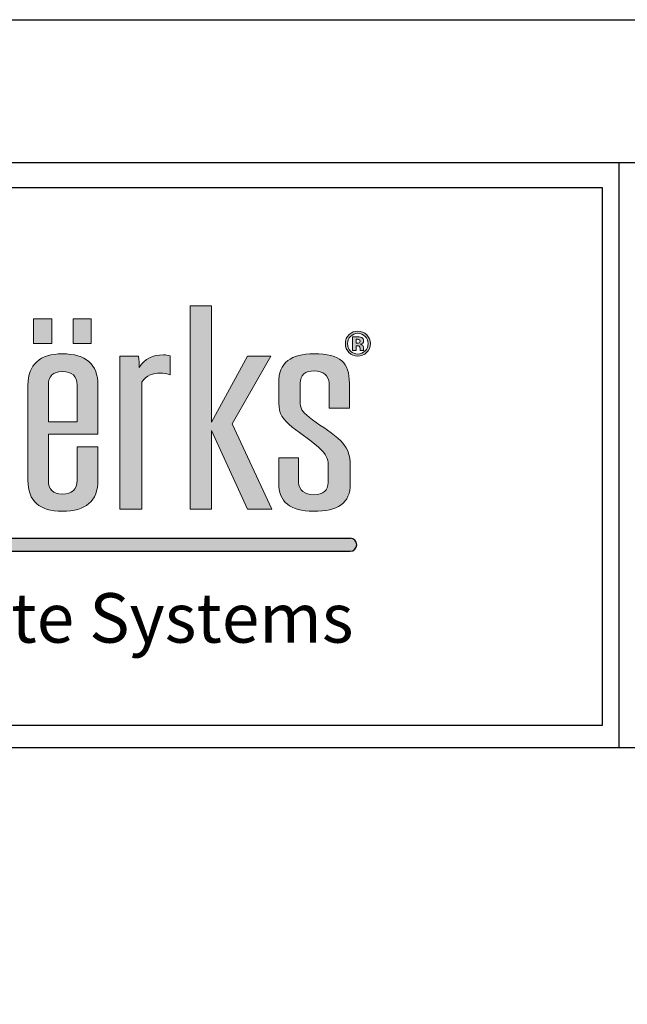
# Model space of a CAD drawing. Extents: x 0 to 153, y -66 to 22.
# Drawn here: x 5 to 7, y -26 to -22 of the extents above; entities that cross this region are included whole.
import ezdxf

# ---------------------------------------------------------------- set-up
doc = ezdxf.new("R2010")
doc.units = 0
doc.header["$LTSCALE"] = 1.5
doc.header["$MEASUREMENT"] = 0
doc.layers.get('DEFPOINTS').update_dxf_attribs({"linetype": 'CONTINUOUS'})
for name, color, linetype in [('BORDER', 255, 'CONTINUOUS'), ('L0', 42, 'CONTINUOUS'), ('L2', 1, 'CONTINUOUS'), ('TEXT', 7, 'CONTINUOUS')]:
    doc.layers.add(name, color=color, linetype=linetype)

# ---------------------------------------------------------------- blocks, each defined once
blk = doc.blocks.new('Arcwall DBV Cover')
at = {"layer": 'L0'}
h = blk.add_hatch(color=256, dxfattribs=at)
edge = h.paths.add_edge_path()
edge.add_spline(control_points=[(4.01483768070392, 15.10932388554683), (4.01483768070392, 15.10932388554683), (4.01483768070392, 15.4697984695771), (4.01483768070392, 15.4697984695771)], knot_values=[8, 8, 8, 8, 9, 9, 9, 9], degree=3, periodic=0)
edge.add_spline(control_points=[(4.01483768070392, 15.4697984695771), (4.026699485845199, 15.49013106267229), (4.047640030228933, 15.49575123458431), (4.066797250832906, 15.49575123458431), (4.076848712137064, 15.49575123458431), (4.088710517278344, 15.49433268157766), (4.095087250793966, 15.49084709418992), (4.095087250793966, 15.49084709418992), (4.095087250793966, 15.54486018867134), (4.095087250793966, 15.54486018867134)], knot_values=[5, 5, 5, 5, 6, 6, 6, 7, 7, 7, 8, 8, 8, 8], degree=3, periodic=0)
edge.add_spline(control_points=[(4.095087250793966, 15.54486018867134), (4.088710517278344, 15.54692722305244), (4.082360803819995, 15.5476567645987), (4.075930030189909, 15.5476567645987), (4.045856706449172, 15.5476567645987), (4.023024758056579, 15.53711894226366), (4.007569285298558, 15.5118822087741), (4.007569285298558, 15.52239301105188), (4.006650603351403, 15.53293083338692), (4.004813239457093, 15.54344163566469), (4.004813239457093, 15.54344163566469), (3.951907967323621, 15.54344163566469), (3.951907967323621, 15.54344163566469)], knot_values=[1, 1, 1, 1, 2, 2, 2, 3, 3, 3, 4, 4, 4, 5, 5, 5, 5], degree=3, periodic=0)
edge.add_spline(control_points=[(3.951907967323621, 15.54344163566469), (3.951907967323621, 15.54344163566469), (3.951907967323621, 15.10932388554683), (3.951907967323621, 15.10932388554683)], knot_values=[0, 0, 0, 0, 1, 1, 1, 1], degree=3, periodic=0)
edge.add_spline(control_points=[(3.951907967323621, 15.10932388554683), (3.951907967323621, 15.10932388554683), (4.01483768070392, 15.10932388554683), (4.01483768070392, 15.10932388554683)], knot_values=[9, 9, 9, 9, 10, 10, 10, 10], degree=3, periodic=0)
h.paths.add_polyline_path([(4.212651519972809, 15.33233392821934), (4.314814356508208, 15.10932388554683), (4.384120803404102, 15.10932388554683), (4.271014843674578, 15.35128849839379), (4.381364757562636, 15.54344163566469), (4.314814356508208, 15.54344163566469), (4.212651519972809, 15.35619263878816), (4.212651519972809, 15.68649932887722), (4.15155917048682, 15.68649932887722), (4.15155917048682, 15.10932388554683), (4.212651519972809, 15.10932388554683)])
edge = h.paths.add_edge_path()
edge.add_spline(control_points=[(4.606549914845289, 15.22857690830507), (4.606549914845289, 15.26570246699315), (4.599281519439785, 15.28604857011696), (4.57099151947881, 15.31129881363515), (4.548213611200765, 15.33164491675896), (4.514438539614133, 15.34986994538714), (4.489850287499024, 15.37021604851096), (4.468855703000685, 15.38706305421839), (4.464316333379514, 15.39546629202916), (4.464316333379514, 15.41577186506706), (4.464316333379514, 15.41577186506706), (4.464316333379514, 15.46698838362109), (4.464316333379514, 15.46698838362109)], knot_values=[11, 11, 11, 11, 12, 12, 12, 13, 13, 13, 14, 14, 14, 15, 15, 15, 15], degree=3, periodic=0)
edge.add_spline(control_points=[(4.464316333379514, 15.46698838362109), (4.464316333379514, 15.49015808272955), (4.477988482357745, 15.50204690792806), (4.505332780314319, 15.50204690792806), (4.528137708649638, 15.50204690792806), (4.546376247306455, 15.48873952972291), (4.546376247306455, 15.46698838362109), (4.546376247306455, 15.46698838362109), (4.546376247306455, 15.39615530348952), (4.546376247306455, 15.39615530348952)], knot_values=[8, 8, 8, 8, 9, 9, 9, 10, 10, 10, 11, 11, 11, 11], degree=3, periodic=0)
edge.add_spline(control_points=[(4.546376247306455, 15.39615530348952), (4.546376247306455, 15.39615530348952), (4.603847909118343, 15.39615530348952), (4.603847909118343, 15.39615530348952)], knot_values=[7, 7, 7, 7, 8, 8, 8, 8], degree=3, periodic=0)
edge.add_spline(control_points=[(4.603847909118343, 15.39615530348952), (4.603847909118343, 15.39615530348952), (4.603847909118343, 15.46698838362109), (4.603847909118343, 15.46698838362109)], knot_values=[6, 6, 6, 6, 7, 7, 7, 7], degree=3, periodic=0)
edge.add_spline(control_points=[(4.603847909118343, 15.46698838362109), (4.603847909118343, 15.52520309700789), (4.580124298835898, 15.55043983049745), (4.503549456534472, 15.55043983049745), (4.437863697312707, 15.55043983049745), (4.403223983893525, 15.52659462995726), (4.403223983893525, 15.46698838362109), (4.403223983893525, 15.46698838362109), (4.403223983893525, 15.42212157852535), (4.403223983893525, 15.42212157852535)], knot_values=[3, 3, 3, 3, 4, 4, 4, 5, 5, 5, 6, 6, 6, 6], degree=3, periodic=0)
edge.add_spline(control_points=[(4.403223983893525, 15.42212157852535), (4.403223983893525, 15.3884680971964), (4.407763353514696, 15.37093208002858), (4.432378625687136, 15.35059948693341), (4.455183554022454, 15.32884834083159), (4.490768969446179, 15.30850223770777), (4.516275903508443, 15.28534604862794), (4.539080831843734, 15.26363543261204), (4.543647221522264, 15.25381364179462), (4.543647221522264, 15.23485907162019)], knot_values=[0, 0, 0, 0, 1, 1, 1, 2, 2, 2, 3, 3, 3, 3], degree=3, periodic=0)
edge.add_spline(control_points=[(4.543647221522264, 15.23485907162019), (4.543647221522264, 15.23485907162019), (4.543647221522264, 15.18507461610143), (4.543647221522264, 15.18507461610143)], knot_values=[23, 23, 23, 23, 24, 24, 24, 24], degree=3, periodic=0)
edge.add_spline(control_points=[(4.543647221522264, 15.18507461610143), (4.543647221522264, 15.16194544707888), (4.529975072543948, 15.15002960182309), (4.502603754530099, 15.15002960182309), (4.477988482357745, 15.15002960182309), (4.459749943700956, 15.16333698002825), (4.459749943700956, 15.18507461610143), (4.459749943700956, 15.18507461610143), (4.459749943700956, 15.25452967331226), (4.459749943700956, 15.25452967331226)], knot_values=[20, 20, 20, 20, 21, 21, 21, 22, 22, 22, 23, 23, 23, 23], degree=3, periodic=0)
edge.add_spline(control_points=[(4.459749943700956, 15.25452967331226), (4.459749943700956, 15.25452967331226), (4.403223983893525, 15.25452967331226), (4.403223983893525, 15.25452967331226)], knot_values=[19, 19, 19, 19, 20, 20, 20, 20], degree=3, periodic=0)
edge.add_spline(control_points=[(4.403223983893525, 15.25452967331226), (4.403223983893525, 15.25452967331226), (4.403223983893525, 15.18366957312342), (4.403223983893525, 15.18366957312342)], knot_values=[18, 18, 18, 18, 19, 19, 19, 19], degree=3, periodic=0)
edge.add_spline(control_points=[(4.403223983893525, 15.18366957312342), (4.403223983893525, 15.12968349869928), (4.436026333418397, 15.10301470217443), (4.501685072582944, 15.10301470217443), (4.571910201425965, 15.10301470217443), (4.606549914845289, 15.12614387119699), (4.606549914845289, 15.18156200865641), (4.606549914845289, 15.18156200865641), (4.606549914845289, 15.22857690830507), (4.606549914845289, 15.22857690830507)], knot_values=[15, 15, 15, 15, 16, 16, 16, 17, 17, 17, 18, 18, 18, 18], degree=3, periodic=0)
h = blk.add_hatch(color=256, dxfattribs=at)
h.paths.add_polyline_path([(3.758957738363335, 15.65027894210766), (3.707484529265201, 15.65027894210766), (3.707484529265201, 15.57941884191882), (3.758957738363335, 15.57941884191882)])
h.paths.add_polyline_path([(3.870847795515687, 15.65027894210766), (3.819374586417553, 15.65027894210766), (3.819374586417553, 15.57941884191882), (3.870847795515687, 15.57941884191882)])
h = blk.add_hatch(color=256, dxfattribs=at)
edge = h.paths.add_edge_path()
edge.add_spline(control_points=[(4.652835272947613, 15.55399296802837), (4.645945158344006, 15.54729199382557), (4.637650000762278, 15.54396852678144), (4.627976820259789, 15.54396852678144), (4.618033439184728, 15.54396852678144), (4.609603181316686, 15.54737305399738), (4.602767106827571, 15.55420912848652), (4.595904012281096, 15.56104520297566), (4.59249948506519, 15.56948897087234), (4.59249948506519, 15.57947288203336), (4.59249948506519, 15.58984858402478), (4.59620123291117, 15.59848149232234), (4.603550688488411, 15.60534458686876), (4.610494843206624, 15.61176185047022), (4.618627880444677, 15.61493670719936), (4.627976820259789, 15.61493670719936), (4.637785101048564, 15.61493670719936), (4.646161318802058, 15.6114781398689), (4.65310547352027, 15.60456100520794), (4.660022608181293, 15.59761685048972), (4.663454155454531, 15.58924063273622), (4.663454155454531, 15.57947288203336), (4.663454155454531, 15.56938089064326), (4.659941548009527, 15.56088308263205), (4.652835272947613, 15.55399296802837)], knot_values=[0, 0, 0, 0, 1, 1, 1, 2, 2, 2, 3, 3, 3, 4, 4, 4, 5, 5, 5, 6, 6, 6, 7, 7, 7, 8, 8, 8, 8], degree=3, periodic=0)
edge = h.paths.add_edge_path(flags=16)
edge.add_spline(control_points=[(4.607117336047935, 15.6000621656726), (4.601470144078661, 15.59425285335969), (4.598660058122562, 15.58738975881328), (4.598660058122562, 15.57947288203336), (4.598660058122562, 15.57125878462348), (4.601551204250484, 15.56426058979072), (4.607279456391524, 15.55853233764963), (4.612980688475375, 15.55275004539398), (4.619870803079039, 15.54989942935207), (4.627976820259789, 15.54989942935207), (4.636028797326134, 15.54989942935207), (4.642918911929826, 15.55277706545125), (4.648647164070866, 15.55855935770689), (4.654375416211991, 15.56436867001979), (4.657239542282554, 15.57136686485255), (4.657239542282554, 15.57947288203336), (4.657239542282554, 15.587362738756), (4.654375416211991, 15.59422583330242), (4.648701204185471, 15.6000621656726), (4.6429459319871, 15.60595253815731), (4.636028797326134, 15.60888421437103), (4.627976820259789, 15.60888421437103), (4.61981676296449, 15.60888421437103), (4.612872608246278, 15.60595253815731), (4.607117336047935, 15.6000621656726)], knot_values=[0, 0, 0, 0, 1, 1, 1, 2, 2, 2, 3, 3, 3, 4, 4, 4, 5, 5, 5, 6, 6, 6, 7, 7, 7, 8, 8, 8, 8], degree=3, periodic=0)
edge = h.paths.add_edge_path(flags=0)
edge.add_spline(control_points=[(4.612440287330031, 15.55972122016947), (4.612440287330031, 15.55972122016947), (4.612440287330031, 15.59906242355363), (4.612440287330031, 15.59906242355363), (4.614845072426959, 15.59906242355363), (4.618492780158306, 15.59906242355363), (4.623383410524013, 15.59903540349636), (4.628274040889863, 15.59903540349636), (4.630949026559449, 15.59900838343909), (4.631543467819455, 15.59898136338183), (4.634596734290852, 15.59872467283776), (4.637217679845975, 15.59808970149193), (4.639271204198479, 15.59695485908661), (4.64275679158618, 15.59502292499187), (4.644513095308724, 15.59190210837726), (4.644513095308724, 15.58755187915689), (4.644513095308724, 15.58425543217003), (4.643594413361569, 15.58185064707306), (4.641730029409928, 15.58039156398051), (4.639892665515703, 15.57891897085939), (4.637622980705089, 15.57806783905538), (4.634920974978144, 15.57775710839677)], knot_values=[0, 0, 0, 0, 1, 1, 1, 2, 2, 2, 3, 3, 3, 4, 4, 4, 5, 5, 5, 6, 6, 6, 6.99999999996362, 7, 7, 7], degree=3, periodic=0)
edge.add_spline(control_points=[(4.634920974978002, 15.57775710839675), (4.637406820246895, 15.57723021728001), (4.639271204198479, 15.57648716570509), (4.640514126832812, 15.57548742358613), (4.642810831700729, 15.57360952960591), (4.643999714220598, 15.57067785339219), (4.643999714220598, 15.56663835483042)], knot_values=[6.99999999996362, 7, 7, 7, 8, 8, 8, 9, 9, 9, 9], degree=3, periodic=0)
edge.add_spline(control_points=[(4.643999714220598, 15.56663835483042), (4.643999714220598, 15.56663835483042), (4.643999714220598, 15.56315276744268), (4.643999714220598, 15.56315276744268), (4.643999714220598, 15.56276097661227), (4.644026734277816, 15.56236918578186), (4.644080774392364, 15.56199090498009), (4.644107794449695, 15.56159911414969), (4.644215874678792, 15.56120732331928), (4.644323954907748, 15.56080202246024)], knot_values=[9, 9, 9, 9, 10, 10, 10, 11, 11, 11, 12, 12, 12, 12], degree=3, periodic=0)
edge.add_spline(control_points=[(4.644323954908089, 15.5608020224595), (4.644323966374344, 15.56080198969882), (4.644702235709559, 15.55972122016947), (4.644702235709559, 15.55972122016947)], knot_values=[12.00001515618152, 12.00001515618152, 12.00001515618152, 12.00001515618152, 13, 13, 13, 13], degree=3, periodic=0)
edge.add_spline(control_points=[(4.644702235709559, 15.55972122016947), (4.644702235709559, 15.55972122016947), (4.634866934863538, 15.55972122016947), (4.634866934863538, 15.55972122016947), (4.634569714233606, 15.56096414280386), (4.634353553775412, 15.56278799666954), (4.634218453489041, 15.56516576170924), (4.634110373259944, 15.56754352674894), (4.633921232859109, 15.5691242000992), (4.6335699721146, 15.56997533190318), (4.633056591026474, 15.57136686485255), (4.632083868964799, 15.57233958691426), (4.630678825986791, 15.57289349808828), (4.629922264383197, 15.57319071871824), (4.628733381863384, 15.57337985911912), (4.627193238599091, 15.57350144937684)], knot_values=[13, 13, 13, 13, 14, 14, 14, 15, 15, 15, 16, 16, 16, 17, 17, 17, 18, 18, 18, 18], degree=3, periodic=0)
edge.add_spline(control_points=[(4.627193238598409, 15.57350144937688), (4.627193193205983, 15.5735014520788), (4.624923599181415, 15.57363654696121), (4.624923553789074, 15.57363654966314)], knot_values=[18.00001, 18.00001, 18.00001, 18.00001, 18.99999, 18.99999, 18.99999, 18.99999], degree=3, periodic=0)
edge.add_spline(control_points=[(4.62492355378771, 15.57363654966318), (4.624923510556584, 15.57363654966318), (4.622761949206932, 15.57363654966318), (4.622761949206932, 15.57363654966318)], knot_values=[19.00001, 19.00001, 19.00001, 19.00001, 20, 20, 20, 20], degree=3, periodic=0)
edge.add_spline(control_points=[(4.622761949206932, 15.57363654966318), (4.622761949206932, 15.57363654966318), (4.622761949206932, 15.55972122016947), (4.622761949206932, 15.55972122016947)], knot_values=[20, 20, 20, 20, 21, 21, 21, 21], degree=3, periodic=0)
edge.add_spline(control_points=[(4.622761949206932, 15.55972122016947), (4.622761949206932, 15.55972122016947), (4.612440287330031, 15.55972122016947), (4.612440287330031, 15.55972122016947)], knot_values=[21, 21, 21, 21, 22, 22, 22, 22], degree=3, periodic=0)
edge = h.paths.add_edge_path(flags=0)
edge.add_spline(control_points=[(4.631219227132163, 15.59132117714596), (4.63332679159916, 15.59048355537061), (4.634407593890018, 15.5889974522208), (4.634407593890018, 15.58683584763925), (4.634407593890018, 15.58467424305771), (4.633705072400915, 15.58312058976472), (4.632354069537513, 15.58218839778893), (4.631003066673998, 15.58118865566996), (4.629138682722413, 15.58071580466775), (4.626733897625485, 15.58071580466775), (4.626733897625485, 15.58071580466775), (4.622761949206932, 15.58071580466775), (4.622761949206932, 15.58071580466775)], knot_values=[3, 3, 3, 3, 4, 4, 4, 5, 5, 5, 6, 6, 6, 7, 7, 7, 7], degree=3, periodic=0)
edge.add_spline(control_points=[(4.622761949206932, 15.58071580466775), (4.622761949206932, 15.58071580466775), (4.622761949206932, 15.59211826883541), (4.622761949206932, 15.59211826883541)], knot_values=[2, 2, 2, 2, 3, 3, 3, 3], degree=3, periodic=0)
edge.add_spline(control_points=[(4.622761949206932, 15.59211826883541), (4.622761949206932, 15.59211826883541), (4.625220774418324, 15.59211826883541), (4.625220774418324, 15.59211826883541)], knot_values=[1, 1, 1, 1, 2, 2, 2, 2], degree=3, periodic=0)
edge.add_spline(control_points=[(4.625220774418324, 15.59211826883541), (4.627814699916229, 15.59211826883541), (4.629787164096882, 15.59186157829135), (4.631219227132163, 15.59132117714596)], knot_values=[0, 0, 0, 0, 1, 1, 1, 1], degree=3, periodic=0)
h = blk.add_hatch(color=256, dxfattribs=at)
edge = h.paths.add_edge_path()
edge.add_spline(control_points=[(4.634920974978144, 15.57775710839677), (4.637622980705089, 15.57806783905538), (4.639892665515703, 15.57891897085939), (4.641730029409928, 15.58039156398051), (4.643594413361569, 15.58185064707306), (4.644513095308724, 15.58425543217003), (4.644513095308724, 15.58755187915689), (4.644513095308724, 15.59190210837726), (4.64275679158618, 15.59502292499187), (4.639271204198479, 15.59695485908661), (4.637217679845975, 15.59808970149193), (4.634596734290852, 15.59872467283776), (4.631543467819455, 15.59898136338183), (4.630949026559449, 15.59900838343909), (4.628274040889863, 15.59903540349636), (4.623383410524013, 15.59903540349636), (4.618492780158306, 15.59906242355363), (4.614845072426959, 15.59906242355363), (4.612440287330031, 15.59906242355363), (4.612440287330031, 15.59906242355363), (4.612440287330031, 15.55972122016947), (4.612440287330031, 15.55972122016947)], knot_values=[0, 0, 0, 3.637978807091713e-11, 1, 1, 1, 2, 2, 2, 3, 3, 3, 4, 4, 4, 5, 5, 5, 6, 6, 6, 7, 7, 7, 7], degree=3, periodic=0)
edge.add_spline(control_points=[(4.612440287330031, 15.55972122016947), (4.612440287330031, 15.55972122016947), (4.622761949206932, 15.55972122016947), (4.622761949206932, 15.55972122016947)], knot_values=[21, 21, 21, 21, 22, 22, 22, 22], degree=3, periodic=0)
edge.add_spline(control_points=[(4.622761949206932, 15.55972122016947), (4.622761949206932, 15.55972122016947), (4.622761949206932, 15.57363654966318), (4.622761949206932, 15.57363654966318)], knot_values=[20, 20, 20, 20, 21, 21, 21, 21], degree=3, periodic=0)
edge.add_spline(control_points=[(4.622761949206932, 15.57363654966318), (4.622761949206932, 15.57363654966318), (4.624923510556584, 15.57363654966318), (4.62492355378771, 15.57363654966318)], knot_values=[19.00001, 19.00001, 19.00001, 19.00001, 20, 20, 20, 20], degree=3, periodic=0)
edge.add_spline(control_points=[(4.624923553789074, 15.57363654966314), (4.624923599181415, 15.57363654696121), (4.627193193205983, 15.5735014520788), (4.627193238598409, 15.57350144937688)], knot_values=[18.00001, 18.00001, 18.00001, 18.00001, 18.99999, 18.99999, 18.99999, 18.99999], degree=3, periodic=0)
edge.add_spline(control_points=[(4.627193238599091, 15.57350144937684), (4.628733381863384, 15.57337985911912), (4.629922264383197, 15.57319071871824), (4.630678825986791, 15.57289349808828), (4.632083868964799, 15.57233958691426), (4.633056591026474, 15.57136686485255), (4.6335699721146, 15.56997533190318), (4.633921232859109, 15.5691242000992), (4.634110373259944, 15.56754352674894), (4.634218453489041, 15.56516576170924), (4.634353553775412, 15.56278799666954), (4.634569714233606, 15.56096414280386), (4.634866934863538, 15.55972122016947), (4.634866934863538, 15.55972122016947), (4.644702235709559, 15.55972122016947), (4.644702235709559, 15.55972122016947)], knot_values=[13, 13, 13, 13, 14, 14, 14, 15, 15, 15, 16, 16, 16, 17, 17, 17, 18, 18, 18, 18], degree=3, periodic=0)
edge.add_spline(control_points=[(4.644702235709559, 15.55972122016947), (4.644702235709559, 15.55972122016947), (4.644323966374344, 15.56080198969882), (4.644323954908089, 15.5608020224595)], knot_values=[12.00001515618152, 12.00001515618152, 12.00001515618152, 12.00001515618152, 13, 13, 13, 13], degree=3, periodic=0)
edge.add_spline(control_points=[(4.644323954907748, 15.56080202246024), (4.644215874678792, 15.56120732331928), (4.644107794449695, 15.56159911414969), (4.644080774392364, 15.56199090498009), (4.644026734277816, 15.56236918578186), (4.643999714220598, 15.56276097661227), (4.643999714220598, 15.56315276744268), (4.643999714220598, 15.56315276744268), (4.643999714220598, 15.56663835483042), (4.643999714220598, 15.56663835483042)], knot_values=[9, 9, 9, 9, 10, 10, 10, 11, 11, 11, 12, 12, 12, 12], degree=3, periodic=0)
edge.add_spline(control_points=[(4.643999714220598, 15.56663835483042), (4.643999714220598, 15.57067785339219), (4.642810831700729, 15.57360952960591), (4.640514126832812, 15.57548742358613), (4.639271204198479, 15.57648716570509), (4.637406820246895, 15.57723021728001), (4.634920974978002, 15.57775710839675)], knot_values=[6.99999999996362, 6.99999999996362, 6.99999999996362, 6.99999999996362, 7.99999999996362, 7.99999999996362, 7.99999999996362, 8.99999999996362, 8.99999999996362, 8.99999999996362, 9], degree=3, periodic=0)
edge = h.paths.add_edge_path(flags=16)
edge.add_spline(control_points=[(4.631219227132163, 15.59132117714596), (4.63332679159916, 15.59048355537061), (4.634407593890018, 15.5889974522208), (4.634407593890018, 15.58683584763925), (4.634407593890018, 15.58467424305771), (4.633705072400915, 15.58312058976472), (4.632354069537513, 15.58218839778893), (4.631003066673998, 15.58118865566996), (4.629138682722413, 15.58071580466775), (4.626733897625485, 15.58071580466775), (4.626733897625485, 15.58071580466775), (4.622761949206932, 15.58071580466775), (4.622761949206932, 15.58071580466775)], knot_values=[3, 3, 3, 3, 4, 4, 4, 5, 5, 5, 6, 6, 6, 7, 7, 7, 7], degree=3, periodic=0)
edge.add_spline(control_points=[(4.622761949206932, 15.58071580466775), (4.622761949206932, 15.58071580466775), (4.622761949206932, 15.59211826883541), (4.622761949206932, 15.59211826883541)], knot_values=[2, 2, 2, 2, 3, 3, 3, 3], degree=3, periodic=0)
edge.add_spline(control_points=[(4.622761949206932, 15.59211826883541), (4.622761949206932, 15.59211826883541), (4.625220774418324, 15.59211826883541), (4.625220774418324, 15.59211826883541)], knot_values=[1, 1, 1, 1, 2, 2, 2, 2], degree=3, periodic=0)
edge.add_spline(control_points=[(4.625220774418324, 15.59211826883541), (4.627814699916229, 15.59211826883541), (4.629787164096882, 15.59186157829135), (4.631219227132163, 15.59132117714596)], knot_values=[0, 0, 0, 0, 1, 1, 1, 1], degree=3, periodic=0)
h = blk.add_hatch(color=256, dxfattribs=at)
edge = h.paths.add_edge_path()
edge.add_spline(control_points=[(3.88995097600511, 15.32185014599882), (3.88995097600511, 15.32185014599882), (3.88995097600511, 15.46138172173771), (3.88995097600511, 15.46138172173771)], knot_values=[7, 7, 7, 7, 8, 8, 8, 8], degree=3, periodic=0)
edge.add_spline(control_points=[(3.88995097600511, 15.46138172173771), (3.88995097600511, 15.52100147810251), (3.856202924475667, 15.55043983049745), (3.788733841474141, 15.55043983049745), (3.725804128093841, 15.55043983049745), (3.691164414674518, 15.52031246664213), (3.691164414674518, 15.46138172173771), (3.691164414674518, 15.46138172173771), (3.691164414674518, 15.19069478801345), (3.691164414674518, 15.19069478801345)], knot_values=[4, 4, 4, 4, 5, 5, 5, 6, 6, 6, 7, 7, 7, 7], degree=3, periodic=0)
edge.add_spline(control_points=[(3.691164414674518, 15.19069478801345), (3.691164414674518, 15.13248007462666), (3.723966764199531, 15.10301470217443), (3.788733841474141, 15.10301470217443), (3.856202924475667, 15.10301470217443), (3.88995097600511, 15.13248007462666), (3.88995097600511, 15.19069478801345), (3.88995097600511, 15.19069478801345), (3.88995097600511, 15.28604857011696), (3.88995097600511, 15.28604857011696)], knot_values=[1, 1, 1, 1, 2, 2, 2, 3, 3, 3, 4, 4, 4, 4], degree=3, periodic=0)
edge.add_spline(control_points=[(3.88995097600511, 15.28604857011696), (3.88995097600511, 15.28604857011696), (3.830668970356157, 15.28604857011696), (3.830668970356157, 15.28604857011696)], knot_values=[0, 0, 0, 0, 1, 1, 1, 1], degree=3, periodic=0)
edge.add_spline(control_points=[(3.830668970356157, 15.28604857011696), (3.830668970356157, 15.28604857011696), (3.830668970356157, 15.19069478801345), (3.830668970356157, 15.19069478801345)], knot_values=[12, 12, 12, 12, 13, 13, 13, 13], degree=3, periodic=0)
edge.add_spline(control_points=[(3.830668970356157, 15.19069478801345), (3.830668970356157, 15.16474202300626), (3.816996821377842, 15.15209663620421), (3.788733841474141, 15.15209663620421), (3.762308225464665, 15.15209663620421), (3.74955475843359, 15.16474202300626), (3.74955475843359, 15.19069478801345), (3.74955475843359, 15.19069478801345), (3.74955475843359, 15.32185014599882), (3.74955475843359, 15.32185014599882)], knot_values=[9, 9, 9, 9, 10, 10, 10, 11, 11, 11, 12, 12, 12, 12], degree=3, periodic=0)
edge.add_spline(control_points=[(3.74955475843359, 15.32185014599882), (3.74955475843359, 15.32185014599882), (3.88995097600511, 15.32185014599882), (3.88995097600511, 15.32185014599882)], knot_values=[8, 8, 8, 8, 9, 9, 9, 9], degree=3, periodic=0)
edge = h.paths.add_edge_path(flags=16)
edge.add_spline(control_points=[(3.74955475843359, 15.3568681402199), (3.74955475843359, 15.3568681402199), (3.74955475843359, 15.46138172173771), (3.74955475843359, 15.46138172173771)], knot_values=[2, 2, 2, 2, 3, 3, 3, 3], degree=3, periodic=0)
edge.add_spline(control_points=[(3.74955475843359, 15.46138172173771), (3.74955475843359, 15.4873344867449), (3.762308225464665, 15.49995285348969), (3.788733841474141, 15.49995285348969), (3.816996821377842, 15.49995285348969), (3.830668970356157, 15.4873344867449), (3.830668970356157, 15.46138172173771)], knot_values=[0, 0, 0, 0, 1, 1, 1, 2, 2, 2, 2], degree=3, periodic=0)
edge.add_spline(control_points=[(3.830668970356157, 15.46138172173771), (3.830668970356157, 15.46138172173771), (3.830668970356157, 15.3568681402199), (3.830668970356157, 15.3568681402199)], knot_values=[4, 4, 4, 4, 5, 5, 5, 5], degree=3, periodic=0)
edge.add_spline(control_points=[(3.830668970356157, 15.3568681402199), (3.830668970356157, 15.3568681402199), (3.74955475843359, 15.3568681402199), (3.74955475843359, 15.3568681402199)], knot_values=[3, 3, 3, 3, 4, 4, 4, 4], degree=3, periodic=0)
blk.add_hatch(color=256, dxfattribs=at).paths.add_polyline_path([(4.606549914845289, 15.02667462085888), (1.957571023966068, 15.02667462085888), (1.936047105944169, 14.98953254733227), (4.606549914845289, 14.98953254733227, 1)])
at = {"layer": 'BORDER', "color": 31}
for p, q in [((5.369272073935548, 16.09292970830612), (5.369272073935548, 14.43075230254557)), ((12.25719728122962, 14.43075230254557), (0.4928027187704345, 14.43075230254557))]:
    blk.add_line(p, q, dxfattribs=at)
blk.add_lwpolyline([(0.4928027187704345, 0.6227261988911296), (12.25719728122962, 0.6227261988911296), (12.25719728122962, 16.0929297083061), (0.4928027187704345, 16.09292970830612)], close=True, dxfattribs=at)
at = {"layer": 'BORDER', "color": 4}
blk.add_lwpolyline([(0.562322090090305, 16.02341033698623), (5.321794474351236, 16.02341033698623), (5.321794474351236, 14.49398416794854), (0.562322090090305, 14.49398416794854)], close=True, dxfattribs=at)
at = {"layer": 'DEFPOINTS'}
blk.add_lwpolyline([(0, 16.5), (12.75, 16.5), (12.75, 0), (0, 0)], close=True, dxfattribs=at)
at = {"layer": 'L0'}
for p, q in [((1.957571023966068, 15.02667462085888), (4.606549914845289, 15.02667462085888)), ((1.936047105944169, 14.98953254733227), (4.606549914845289, 14.98953254733227))]:
    blk.add_line(p, q, dxfattribs=at)
at = {"layer": 'L0', "lineweight": 0}
for points in [[(4.212651519972809, 15.68649932887722), (4.212651519972809, 15.35619263878816), (4.314814356508208, 15.54344163566469), (4.381364757562636, 15.54344163566469), (4.271014843674578, 15.35128849839377), (4.384120803404102, 15.10932388554683), (4.314814356508208, 15.10932388554683), (4.212651519972809, 15.33233392821934), (4.212651519972809, 15.10932388554683), (4.15155917048682, 15.10932388554683), (4.15155917048682, 15.68649932887722)], [(3.758957738363335, 15.57941884191882), (3.707484529265201, 15.57941884191882), (3.707484529265201, 15.65027894210766), (3.758957738363335, 15.65027894210766)], [(3.870847795515687, 15.57941884191882), (3.819374586417553, 15.57941884191882), (3.819374586417553, 15.65027894210766), (3.870847795515687, 15.65027894210766)]]:
    blk.add_lwpolyline(points, close=True, dxfattribs=at)
at = {"layer": 'L0'}
blk.add_arc((4.606549914845289, 15.00810358409559), 0.0185710367633027, 270, 90, dxfattribs=at)
at = {"layer": 'L0', "lineweight": 0}
for points, knots in [([(4.652835272947613, 15.55399296802837), (4.645945158344006, 15.54729199382557), (4.637650000762278, 15.54396852678144), (4.627976820259789, 15.54396852678144), (4.618033439184728, 15.54396852678144), (4.609603181316686, 15.54737305399738), (4.602767106827571, 15.55420912848652), (4.595904012281096, 15.56104520297566), (4.59249948506519, 15.56948897087234), (4.59249948506519, 15.57947288203336), (4.59249948506519, 15.58984858402478), (4.59620123291117, 15.59848149232234), (4.603550688488411, 15.60534458686876), (4.610494843206624, 15.61176185047022), (4.618627880444677, 15.61493670719936), (4.627976820259789, 15.61493670719936), (4.637785101048564, 15.61493670719936), (4.646161318802058, 15.6114781398689), (4.65310547352027, 15.60456100520794), (4.660022608181293, 15.59761685048972), (4.663454155454531, 15.58924063273622), (4.663454155454531, 15.57947288203336), (4.663454155454531, 15.56938089064326), (4.659941548009527, 15.56088308263205), (4.652835272947613, 15.55399296802837)], [0, 0, 0, 0, 1, 1, 1, 2, 2, 2, 3, 3, 3, 4, 4, 4, 5, 5, 5, 6, 6, 6, 7, 7, 7, 8, 8, 8, 8]), ([(4.607117336047935, 15.6000621656726), (4.601470144078661, 15.59425285335969), (4.598660058122562, 15.58738975881328), (4.598660058122562, 15.57947288203336), (4.598660058122562, 15.57125878462348), (4.601551204250484, 15.56426058979072), (4.607279456391524, 15.55853233764963), (4.612980688475375, 15.55275004539398), (4.619870803079039, 15.54989942935207), (4.627976820259789, 15.54989942935207), (4.636028797326134, 15.54989942935207), (4.642918911929826, 15.55277706545125), (4.648647164070866, 15.55855935770689), (4.654375416211991, 15.56436867001979), (4.657239542282554, 15.57136686485255), (4.657239542282554, 15.57947288203336), (4.657239542282554, 15.587362738756), (4.654375416211991, 15.59422583330242), (4.648701204185471, 15.6000621656726), (4.6429459319871, 15.60595253815731), (4.636028797326134, 15.60888421437103), (4.627976820259789, 15.60888421437103), (4.61981676296449, 15.60888421437103), (4.612872608246278, 15.60595253815731), (4.607117336047935, 15.6000621656726)], [0, 0, 0, 0, 1, 1, 1, 2, 2, 2, 3, 3, 3, 4, 4, 4, 5, 5, 5, 6, 6, 6, 7, 7, 7, 8, 8, 8, 8]), ([(4.612440287330031, 15.55972122016947), (4.612440287330031, 15.55972122016947), (4.612440287330031, 15.59906242355363), (4.612440287330031, 15.59906242355363), (4.614845072426959, 15.59906242355363), (4.618492780158306, 15.59906242355363), (4.623383410524013, 15.59903540349636), (4.628274040889863, 15.59903540349636), (4.630949026559449, 15.59900838343909), (4.631543467819455, 15.59898136338183), (4.634596734290852, 15.59872467283776), (4.637217679845975, 15.59808970149193), (4.639271204198479, 15.59695485908661), (4.64275679158618, 15.59502292499187), (4.644513095308724, 15.59190210837726), (4.644513095308724, 15.58755187915689), (4.644513095308724, 15.58425543217003), (4.643594413361569, 15.58185064707306), (4.641730029409928, 15.58039156398051), (4.639892665515617, 15.57891897085934), (4.637622980705004, 15.57806783905535), (4.634920974978002, 15.57775710839675), (4.637406820246895, 15.57723021728001), (4.639271204198479, 15.57648716570509), (4.640514126832812, 15.57548742358613), (4.642810831700729, 15.57360952960591), (4.643999714220598, 15.57067785339219), (4.643999714220598, 15.56663835483042)], [0, 0, 0, 0, 1, 1, 1, 2, 2, 2, 3, 3, 3, 4, 4, 4, 5, 5, 5, 6, 6, 6, 7, 7, 7, 8, 8, 8, 9, 9, 9, 9]), ([(4.622761949206932, 15.58071580466775), (4.622761949206932, 15.58071580466775), (4.626733897625485, 15.58071580466775), (4.626733897625485, 15.58071580466775), (4.629138682722413, 15.58071580466775), (4.631003066673998, 15.58118865566996), (4.632354069537513, 15.58218839778893), (4.633705072400915, 15.58312058976472), (4.634407593890018, 15.58467424305771), (4.634407593890018, 15.58683584763925), (4.634407593890018, 15.5889974522208), (4.63332679159916, 15.59048355537061), (4.631219227132163, 15.59132117714596)], [3, 3, 3, 3, 4, 4, 4, 5, 5, 5, 6, 6, 6, 7, 7, 7, 7]), ([(4.644702235709559, 15.55972122016947), (4.644702235709559, 15.55972122016947), (4.634866934863538, 15.55972122016947), (4.634866934863538, 15.55972122016947), (4.634569714233606, 15.56096414280386), (4.634353553775412, 15.56278799666954), (4.634218453489041, 15.56516576170924), (4.634110373259944, 15.56754352674894), (4.633921232859109, 15.5691242000992), (4.6335699721146, 15.56997533190318), (4.633056591026474, 15.57136686485255), (4.632083868964799, 15.57233958691426), (4.630678825986791, 15.57289349808828), (4.629922264383197, 15.57319071871824), (4.628733381863384, 15.57337985911912), (4.627193238599091, 15.57350144937684)], [13, 13, 13, 13, 14, 14, 14, 15, 15, 15, 16, 16, 16, 17, 17, 17, 18, 18, 18, 18]), ([(4.643999714220598, 15.56663835483042), (4.643999714220598, 15.56663835483042), (4.643999714220598, 15.56315276744268), (4.643999714220598, 15.56315276744268), (4.643999714220598, 15.56276097661227), (4.644026734277816, 15.56236918578186), (4.644080774392364, 15.56199090498009), (4.644107794449695, 15.56159911414969), (4.644215874678792, 15.56120732331928), (4.644323954907748, 15.56080202246024)], [9, 9, 9, 9, 10, 10, 10, 11, 11, 11, 12, 12, 12, 12]), ([(3.691164414674518, 15.19069478801345), (3.691164414674518, 15.19069478801345), (3.691164414674518, 15.46138172173771), (3.691164414674518, 15.46138172173771), (3.691164414674518, 15.52031246664213), (3.725804128093841, 15.55043983049745), (3.788733841474141, 15.55043983049745), (3.856202924475667, 15.55043983049745), (3.88995097600511, 15.52100147810251), (3.88995097600511, 15.46138172173771)], [4, 4, 4, 4, 5, 5, 5, 6, 6, 6, 7, 7, 7, 7]), ([(3.951907967323621, 15.54344163566469), (3.951907967323621, 15.54344163566469), (4.004813239457093, 15.54344163566469), (4.004813239457093, 15.54344163566469), (4.006650603351403, 15.53293083338692), (4.007569285298558, 15.52239301105188), (4.007569285298558, 15.5118822087741), (4.023024758056579, 15.53711894226366), (4.045856706449172, 15.5476567645987), (4.075930030189909, 15.5476567645987), (4.082360803819995, 15.5476567645987), (4.088710517278344, 15.54692722305244), (4.095087250793966, 15.54486018867134)], [1, 1, 1, 1, 2, 2, 2, 3, 3, 3, 4, 4, 4, 5, 5, 5, 5]), ([(4.095087250793966, 15.54486018867134), (4.095087250793966, 15.54486018867134), (4.095087250793966, 15.49084709418992), (4.095087250793966, 15.49084709418992), (4.088710517278344, 15.49433268157766), (4.076848712137064, 15.49575123458431), (4.066797250832906, 15.49575123458431), (4.047640030228933, 15.49575123458431), (4.026699485845199, 15.49013106267229), (4.01483768070392, 15.4697984695771)], [5, 5, 5, 5, 6, 6, 6, 7, 7, 7, 8, 8, 8, 8]), ([(4.403223983893525, 15.42212157852535), (4.403223983893525, 15.42212157852535), (4.403223983893525, 15.46698838362109), (4.403223983893525, 15.46698838362109), (4.403223983893525, 15.52659462995726), (4.437863697312707, 15.55043983049745), (4.503549456534472, 15.55043983049745), (4.580124298835898, 15.55043983049745), (4.603847909118343, 15.52520309700789), (4.603847909118343, 15.46698838362109)], [3, 3, 3, 3, 4, 4, 4, 5, 5, 5, 6, 6, 6, 6]), ([(4.546376247306455, 15.39615530348952), (4.546376247306455, 15.39615530348952), (4.546376247306455, 15.46698838362109), (4.546376247306455, 15.46698838362109), (4.546376247306455, 15.48873952972291), (4.528137708649638, 15.50204690792806), (4.505332780314319, 15.50204690792806), (4.477988482357745, 15.50204690792806), (4.464316333379514, 15.49015808272955), (4.464316333379514, 15.46698838362109)], [8, 8, 8, 8, 9, 9, 9, 10, 10, 10, 11, 11, 11, 11]), ([(3.830668970356157, 15.46138172173771), (3.830668970356157, 15.4873344867449), (3.816996821377842, 15.49995285348969), (3.788733841474141, 15.49995285348969), (3.762308225464665, 15.49995285348969), (3.74955475843359, 15.4873344867449), (3.74955475843359, 15.46138172173771)], [0, 0, 0, 0, 1, 1, 1, 2, 2, 2, 2]), ([(4.464316333379514, 15.46698838362109), (4.464316333379514, 15.46698838362109), (4.464316333379514, 15.41577186506706), (4.464316333379514, 15.41577186506706), (4.464316333379514, 15.39546629202916), (4.468855703000685, 15.38706305421839), (4.489850287499024, 15.37021604851096), (4.514438539614133, 15.34986994538714), (4.548213611200765, 15.33164491675896), (4.57099151947881, 15.31129881363515), (4.599281519439785, 15.28604857011696), (4.606549914845289, 15.26570246699315), (4.606549914845289, 15.22857690830507)], [11, 11, 11, 11, 12, 12, 12, 13, 13, 13, 14, 14, 14, 15, 15, 15, 15]), ([(4.543647221522264, 15.23485907162019), (4.543647221522264, 15.25381364179462), (4.539080831843734, 15.26363543261204), (4.516275903508443, 15.28534604862794), (4.490768969446179, 15.30850223770777), (4.455183554022454, 15.32884834083159), (4.432378625687136, 15.35059948693341), (4.407763353514696, 15.37093208002858), (4.403223983893525, 15.3884680971964), (4.403223983893525, 15.42212157852535)], [0, 0, 0, 0, 1, 1, 1, 2, 2, 2, 3, 3, 3, 3]), ([(3.74955475843359, 15.32185014599882), (3.74955475843359, 15.32185014599882), (3.74955475843359, 15.19069478801345), (3.74955475843359, 15.19069478801345), (3.74955475843359, 15.16474202300626), (3.762308225464665, 15.15209663620421), (3.788733841474141, 15.15209663620421), (3.816996821377842, 15.15209663620421), (3.830668970356157, 15.16474202300626), (3.830668970356157, 15.19069478801345)], [9, 9, 9, 9, 10, 10, 10, 11, 11, 11, 12, 12, 12, 12]), ([(3.88995097600511, 15.28604857011696), (3.88995097600511, 15.28604857011696), (3.88995097600511, 15.19069478801345), (3.88995097600511, 15.19069478801345), (3.88995097600511, 15.13248007462666), (3.856202924475667, 15.10301470217443), (3.788733841474141, 15.10301470217443), (3.723966764199531, 15.10301470217443), (3.691164414674518, 15.13248007462666), (3.691164414674518, 15.19069478801345)], [1, 1, 1, 1, 2, 2, 2, 3, 3, 3, 4, 4, 4, 4]), ([(4.459749943700956, 15.25452967331226), (4.459749943700956, 15.25452967331226), (4.459749943700956, 15.18507461610143), (4.459749943700956, 15.18507461610143), (4.459749943700956, 15.16333698002825), (4.477988482357745, 15.15002960182309), (4.502603754530099, 15.15002960182309), (4.529975072543948, 15.15002960182309), (4.543647221522264, 15.16194544707888), (4.543647221522264, 15.18507461610143)], [20, 20, 20, 20, 21, 21, 21, 22, 22, 22, 23, 23, 23, 23]), ([(4.606549914845289, 15.22857690830507), (4.606549914845289, 15.22857690830507), (4.606549914845289, 15.18156200865641), (4.606549914845289, 15.18156200865641), (4.606549914845289, 15.12614387119699), (4.571910201425965, 15.10301470217443), (4.501685072582944, 15.10301470217443), (4.436026333418397, 15.10301470217443), (4.403223983893525, 15.12968349869928), (4.403223983893525, 15.18366957312342)], [15, 15, 15, 15, 16, 16, 16, 17, 17, 17, 18, 18, 18, 18])]:
    blk.add_open_spline(points, degree=3, knots=knots, dxfattribs=at)
for points in [[(4.625220774418324, 15.59211826883541), (4.625220774418324, 15.59211826883541), (4.622761949206932, 15.59211826883541), (4.622761949206932, 15.59211826883541)], [(4.622761949206932, 15.59211826883541), (4.622761949206932, 15.59211826883541), (4.622761949206932, 15.58071580466775), (4.622761949206932, 15.58071580466775)], [(4.631219227132163, 15.59132117714596), (4.629787164096882, 15.59186157829135), (4.627814699916229, 15.59211826883541), (4.625220774418324, 15.59211826883541)], [(4.622761949206932, 15.55972122016947), (4.622761949206932, 15.55972122016947), (4.612440287330031, 15.55972122016947), (4.612440287330031, 15.55972122016947)], [(4.624923553788392, 15.57363654966318), (4.624923553788392, 15.57363654966318), (4.622761949206932, 15.57363654966318), (4.622761949206932, 15.57363654966318)], [(4.622761949206932, 15.57363654966318), (4.622761949206932, 15.57363654966318), (4.622761949206932, 15.55972122016947), (4.622761949206932, 15.55972122016947)], [(4.627193238599091, 15.57350144937684), (4.627193238599091, 15.57350144937684), (4.624923553788392, 15.57363654966318), (4.624923553788392, 15.57363654966318)], [(4.644323954907748, 15.56080202246024), (4.644323954907748, 15.56080202246024), (4.644702235709559, 15.55972122016947), (4.644702235709559, 15.55972122016947)], [(3.951907967323621, 15.10932388554683), (3.951907967323621, 15.10932388554683), (3.951907967323621, 15.54344163566469), (3.951907967323621, 15.54344163566469)], [(3.74955475843359, 15.46138172173771), (3.74955475843359, 15.46138172173771), (3.74955475843359, 15.3568681402199), (3.74955475843359, 15.3568681402199)], [(3.830668970356157, 15.3568681402199), (3.830668970356157, 15.3568681402199), (3.830668970356157, 15.46138172173771), (3.830668970356157, 15.46138172173771)], [(3.88995097600511, 15.46138172173771), (3.88995097600511, 15.46138172173771), (3.88995097600511, 15.32185014599882), (3.88995097600511, 15.32185014599882)], [(4.01483768070392, 15.4697984695771), (4.01483768070392, 15.4697984695771), (4.01483768070392, 15.10932388554683), (4.01483768070392, 15.10932388554683)], [(4.603847909118343, 15.46698838362109), (4.603847909118343, 15.46698838362109), (4.603847909118343, 15.39615530348952), (4.603847909118343, 15.39615530348952)], [(4.603847909118343, 15.39615530348952), (4.603847909118343, 15.39615530348952), (4.546376247306455, 15.39615530348952), (4.546376247306455, 15.39615530348952)], [(3.74955475843359, 15.3568681402199), (3.74955475843359, 15.3568681402199), (3.830668970356157, 15.3568681402199), (3.830668970356157, 15.3568681402199)], [(3.88995097600511, 15.32185014599882), (3.88995097600511, 15.32185014599882), (3.74955475843359, 15.32185014599882), (3.74955475843359, 15.32185014599882)], [(3.830668970356157, 15.28604857011696), (3.830668970356157, 15.28604857011696), (3.88995097600511, 15.28604857011696), (3.88995097600511, 15.28604857011696)], [(3.830668970356157, 15.19069478801345), (3.830668970356157, 15.19069478801345), (3.830668970356157, 15.28604857011696), (3.830668970356157, 15.28604857011696)], [(4.403223983893525, 15.18366957312342), (4.403223983893525, 15.18366957312342), (4.403223983893525, 15.25452967331226), (4.403223983893525, 15.25452967331226)], [(4.403223983893525, 15.25452967331226), (4.403223983893525, 15.25452967331226), (4.459749943700956, 15.25452967331226), (4.459749943700956, 15.25452967331226)], [(4.543647221522264, 15.18507461610143), (4.543647221522264, 15.18507461610143), (4.543647221522264, 15.23485907162019), (4.543647221522264, 15.23485907162019)], [(4.01483768070392, 15.10932388554683), (4.01483768070392, 15.10932388554683), (3.951907967323621, 15.10932388554683), (3.951907967323621, 15.10932388554683)]]:
    blk.add_open_spline(points, degree=3, dxfattribs=at)
at = {"layer": 'TEXT', "insert": (4.615587486452512, 14.80004194756911), "char_height": 0.140625, "attachment_point": 6}
blk.add_mtext_dynamic_manual_height_columns('{\\fCandara|b0|i1|c0|p34;Architectural Plate Systems}', width=3.572720507344343, gutter_width=0.9375, heights=[0], dxfattribs=at)

msp = doc.modelspace()

# ---------------------------------------------------------------- block references
at = {"layer": 'L2', "xscale": 1.333333333333419, "yscale": 1.333333333333419, "zscale": 1.333333333333419}
msp.add_blockref('Arcwall DBV Cover', (-1.010333609296573e-15, -44.00000000000284), dxfattribs=at)

doc.saveas('drawing.dxf')
